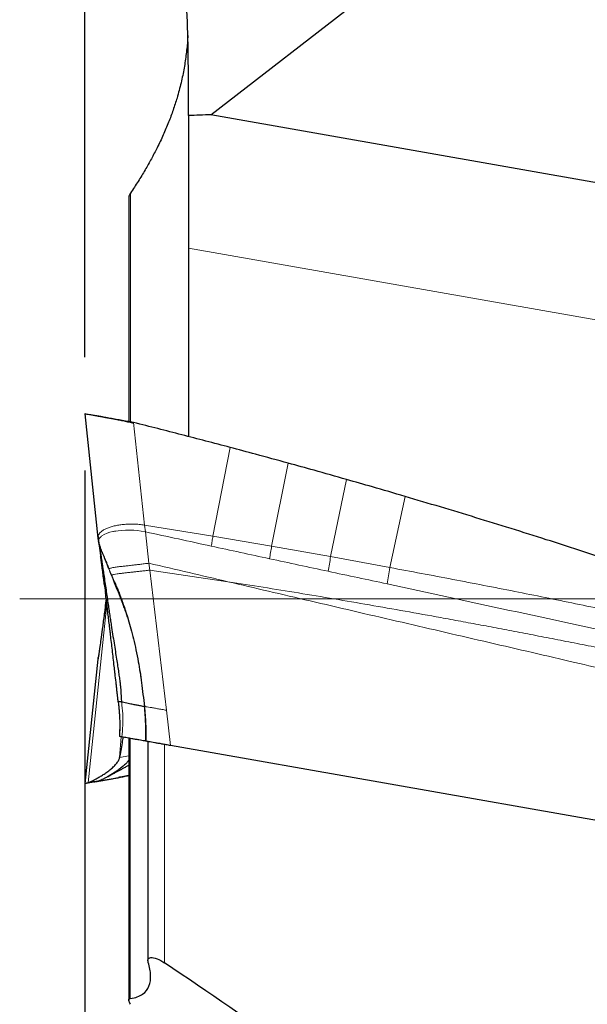
# Model space of a CAD drawing. Units: millimetres. Extents: x 5 to 292, y 5 to 205.
# Drawn here: x 38 to 48, y 141 to 158 of the extents above; entities that cross this region are included whole.
import ezdxf

# ---------------------------------------------------------------- set-up
doc = ezdxf.new("R2010")
doc.units = ezdxf.units.MM
doc.linetypes.add('CENTERX2', pattern=[20.32, 12.7, -2.54, 2.54, -2.54])
doc.layers.add('DÜNNE_LINIE', color=7, linetype='Continuous')
doc.styles.add('SLDTEXTSTYLE1', font='TXT', dxfattribs={"width": 0.75})
doc.dimstyles.new('SLDDIMSTYLE0', dxfattribs={"dimtxt": 3, "dimasz": 3, "dimexe": 0, "dimexo": 0.0625, "dimgap": 0.75, "dimtad": 1, "dimdec": 0, "dimrnd": 1e-09, "dimzin": 12, "dimdsep": 46, "dimtxsty": 'SLDTEXTSTYLE1', "dimsah": 1, "dimcen": 0.09, "dimadec": 0, "dimazin": 0, "dimtfac": 1, "dimtofl": 0, "dimtmove": 0, "dimatfit": 3, "dimfxl": 1, "dimtolj": 1, "dimtzin": 12, "dimarcsym": 0})
doc.dimstyles.new('SLDDIMSTYLE1', dxfattribs={"dimtxt": 3, "dimasz": 3, "dimexe": 0, "dimexo": 0.0625, "dimgap": 0.75, "dimtad": 1, "dimdec": 1, "dimrnd": 1e-09, "dimzin": 12, "dimdsep": 46, "dimtxsty": 'SLDTEXTSTYLE1', "dimsah": 1, "dimcen": 0.09, "dimadec": 0, "dimazin": 0, "dimtfac": 1, "dimtofl": 0, "dimtmove": 0, "dimatfit": 3, "dimfxl": 1, "dimtolj": 1, "dimtzin": 12, "dimarcsym": 0})

# ---------------------------------------------------------------- blocks, each defined once
blk = doc.blocks.new('*D4')
at = {"layer": 'DÜNNE_LINIE', "color": 7}
for p, q in [((38.968, 150.337), (38.968, 118.389)), ((86.968, 131.078), (86.968, 118.389)), ((38.968, 119.389), (86.968, 119.389))]:
    blk.add_line(p, q, dxfattribs=at)
for points in [[(38.968, 119.389), (41.968, 118.639), (41.968, 120.139)], [(86.968, 119.389), (83.968, 120.139), (83.968, 118.639)]]:
    blk.add_solid(points, dxfattribs=at)
at = {"layer": 'DÜNNE_LINIE', "color": 7, "insert": (60.751, 123.257), "char_height": 3, "attachment_point": 1, "style": 'SLDTEXTSTYLE1'}
blk.add_mtext('48', dxfattribs=at)
blk = doc.blocks.new('*D5')
at = {"layer": 'DÜNNE_LINIE', "color": 7}
for p, q in [((38.968, 152.337), (38.968, 173.739)), ((147.141, 161.978), (147.141, 173.739)), ((38.968, 172.739), (147.141, 172.739))]:
    blk.add_line(p, q, dxfattribs=at)
for points in [[(38.968, 172.739), (41.968, 171.989), (41.968, 173.489)], [(147.141, 172.739), (144.141, 173.489), (144.141, 171.989)]]:
    blk.add_solid(points, dxfattribs=at)
at = {"layer": 'DÜNNE_LINIE', "color": 7, "insert": (88.067, 176.607), "char_height": 3, "attachment_point": 1, "style": 'SLDTEXTSTYLE1'}
blk.add_mtext('108,2', dxfattribs=at)

msp = doc.modelspace()

# ---------------------------------------------------------------- linework, layer by layer
at = {"color": 7, "linetype": 'Continuous', "lineweight": 30}
for p, q in [((41.1906, 156.6148), (48.5332, 162.3117)), ((40.7931, 157.0423), (40.793, 157.0424)), ((40.7931, 156.6011), (40.7931, 157.0423)), ((40.7931, 156.6011), (40.7931, 154.2639)), ((63.2628, 152.7228), (41.1906, 156.6148)), ((39.7411, 155.1625), (39.7411, 151.1968)), ((40.7931, 154.2639), (40.7931, 150.9392)), ((38.9676, 151.3374), (39.198, 149.1448)), ((39.8278, 151.1756), (39.8265, 151.186)), ((39.1986, 149.1397), (39.2085, 149.0867)), ((39.2012, 149.1253), (39.1986, 149.1397)), ((39.1988, 149.1743), (39.2036, 149.1129)), ((39.198, 147.0104), (38.9676, 144.8177)), ((39.1986, 147.0154), (39.2036, 147.0422)), ((39.554, 146.2586), (39.5548, 146.2586)), ((39.7411, 145.6156), (39.7411, 140.9929)), ((40.0781, 145.5563), (40.0781, 141.6899)), ((54.35, 143.0402), (40.4789, 145.4861)), ((39.1502, 144.85), (38.9678, 144.8178)), ((38.9678, 144.8178), (39.0226, 144.8274)), ((38.9687, 144.8179), (38.9678, 144.8178)), ((39.0226, 144.8274), (39.2192, 144.8621)), ((39.2192, 144.8621), (39.1645, 144.8525)), ((39.1645, 144.8525), (39.1652, 144.8526))]:
    msp.add_line(p, q, dxfattribs=at)
at = {"color": 7, "linetype": 'Continuous', "lineweight": 0}
for p, q in [((39.7717, 155.2356), (39.7717, 151.1894)), ((62.169, 150.4947), (40.7931, 154.2639)), ((39.1986, 149.1397), (38.9678, 151.3374)), ((40.0205, 149.3758), (39.8265, 151.186)), ((41.5261, 150.747), (41.2237, 149.18)), ((42.2593, 149.0046), (42.5539, 150.4687)), ((43.3003, 148.8196), (43.5827, 150.1804)), ((44.347, 148.6263), (44.6123, 149.8819)), ((40.0205, 149.3758), (41.2237, 149.18)), ((40.0336, 149.2575), (40.0205, 149.3758)), ((40.0966, 148.704), (40.0336, 149.2575)), ((42.2593, 149.0046), (41.2237, 149.18)), ((43.3003, 148.8196), (42.2593, 149.0046)), ((44.347, 148.6263), (43.3003, 148.8196)), ((39.3919, 148.6036), (39.4402, 148.4877)), ((40.0966, 148.704), (40.1109, 148.5816)), ((40.1109, 148.5816), (40.4049, 146.1084)), ((41.4894, 148.3771), (40.1109, 148.5816)), ((39.4402, 148.4877), (39.4317, 148.491)), ((39.4402, 148.4877), (39.4861, 148.3753)), ((39.0226, 144.8274), (39.3538, 147.9817)), ((39.1986, 147.0154), (38.9678, 144.8178)), ((40.4789, 145.4861), (40.4049, 146.1084)), ((39.5785, 145.2734), (39.6068, 145.6399)), ((39.7679, 141.024), (39.7679, 145.6115)), ((40.3715, 141.6508), (40.3715, 145.505)), ((39.7411, 145.3021), (39.5785, 145.2734)), ((39.1645, 144.8525), (39.1502, 144.85))]:
    msp.add_line(p, q, dxfattribs=at)
at = {"color": 7, "linetype": 'Continuous', "lineweight": 0, "flags": 128}
msp.add_lwpolyline([(40.0336, 149.2575), (39.962, 149.2702), (39.894, 149.2788), (39.8303, 149.2842), (39.7715, 149.2868), (39.6847, 149.2866), (39.6131, 149.2827), (39.5563, 149.277), (39.5136, 149.271), (39.4866, 149.2664), (39.4688, 149.2629), (39.4604, 149.2612), (39.4587, 149.2608), (39.4584, 149.2608), (39.4583, 149.2608), (39.4583, 149.2607), (39.4583, 149.2607), (39.4081, 149.2485), (39.3576, 149.2322), (39.3094, 149.2113), (39.2664, 149.1851), (39.2569, 149.1777), (39.2485, 149.1706), (39.241, 149.1637), (39.2344, 149.157), (39.2286, 149.1505), (39.2237, 149.1443), (39.2195, 149.1383), (39.2105, 149.1197), (39.2076, 149.1043), (39.2077, 149.0932), (39.2085, 149.0867)], dxfattribs=at)
at = {"color": 7, "linetype": 'Continuous', "lineweight": 30}
for centre, major_axis, ratio, start_param, end_param in [((40.7833, 154.2656), (4.1671, 0.3781), 0.5564363, 1.4225776, 1.5180018), ((17.7908, 147.3756), (34.309, -17.427), 0.1649353, 0.7578446, 0.9390595)]:
    msp.add_ellipse(centre, major_axis=major_axis, ratio=ratio, start_param=start_param, end_param=end_param, dxfattribs=at)
for points, knots in [([(40.793, 157.0424), (40.7939, 157.5847), (40.7848, 158.1248), (40.728, 159.1965), (40.68, 159.7297), (40.4532, 161.2989), (40.1957, 162.2935), (39.7717, 163.2073)], [0, 0, 0, 0, 0.25, 0.25, 0.5, 0.5, 1, 1, 1, 1]), ([(40.7817, 158.0166), (40.7805, 157.991), (40.7756, 157.8852), (40.7556, 157.694), (40.7188, 157.4417), (40.6654, 157.1817), (40.5999, 156.9345), (40.5249, 156.7015), (40.4443, 156.4844), (40.3505, 156.262), (40.2489, 156.0471), (40.1414, 155.8405), (40.0298, 155.6429), (39.908, 155.4416), (39.8171, 155.3043), (39.7717, 155.2356)], [0, 0, 0, 0, 0.03215375, 0.132297, 0.23253223, 0.33278585, 0.43300726, 0.51024477, 0.58752209, 0.66478999, 0.74201466, 0.80637002, 0.87072443, 0.93536275, 1, 1, 1, 1]), ([(39.7717, 155.2356), (39.7643, 155.2234), (39.7495, 155.1989), (39.7399, 155.1739), (39.7419, 155.1639), (39.7422, 155.1622)], [0, 0, 0, 0, 0.4553433, 0.9098796, 1, 1, 1, 1]), ([(39.8265, 151.186), (39.7872, 151.1929), (39.7094, 151.2066), (39.5961, 151.2266), (39.488, 151.2457), (39.3858, 151.2637), (39.291, 151.2804), (39.2055, 151.2955), (39.1318, 151.3085), (39.0706, 151.3193), (39.0227, 151.3277), (38.9892, 151.3336), (38.9701, 151.337), (38.9691, 151.3371), (38.9687, 151.3372)], [0, 0, 0, 0, 0.0877771, 0.1736684, 0.2590517, 0.3449234, 0.4310775, 0.5170662, 0.6025737, 0.6872584, 0.7706212, 0.8524268, 0.9337427, 1, 1, 1, 1]), ([(39.275, 151.286), (39.2684, 151.2871), (39.2586, 151.2887), (39.2442, 151.291), (39.2326, 151.2929), (39.2204, 151.2949), (39.2079, 151.2969), (39.1951, 151.299), (39.1806, 151.3013), (39.1656, 151.3038), (39.1522, 151.3058), (39.1412, 151.3074), (39.1406, 151.3073), (39.1403, 151.3073)], [0, 0, 0, 0, 0.0668274, 0.0990886, 0.1320235, 0.1691255, 0.2151608, 0.2748342, 0.3511936, 0.4771887, 0.6259151, 0.7910933, 1, 1, 1, 1]), ([(39.2757, 151.2859), (39.2785, 151.2855), (39.2985, 151.2823), (39.3461, 151.2744), (39.4157, 151.2623), (39.4919, 151.2483), (39.5715, 151.2328), (39.6549, 151.2156), (39.7406, 151.1967), (39.799, 151.1826), (39.8278, 151.1756)], [0, 0, 0, 0, 0.0251802, 0.1765292, 0.3282665, 0.4699103, 0.6086394, 0.7433522, 0.8736119, 1, 1, 1, 1]), ([(41.5261, 150.747), (41.2435, 150.8217), (40.6778, 150.9711), (40.1105, 151.1143), (39.8265, 151.186)], [0, 0, 0, 0, 0.4994222, 1, 1, 1, 1]), ([(42.5539, 150.4687), (42.3617, 150.5214), (42.0193, 150.6153), (41.6764, 150.7069), (41.5261, 150.747)], [0, 0, 0, 0, 0.5616528, 1, 1, 1, 1]), ([(43.5827, 150.1804), (43.391, 150.2348), (43.0483, 150.332), (42.7051, 150.4269), (42.5539, 150.4687)], [0, 0, 0, 0, 0.5595646, 1, 1, 1, 1]), ([(44.6123, 149.8819), (44.4204, 149.9382), (44.0775, 150.0388), (43.734, 150.1371), (43.5827, 150.1804)], [0, 0, 0, 0, 0.5595249, 1, 1, 1, 1]), ([(48.8191, 148.5586), (48.6287, 148.622), (48.0578, 148.8121), (47.072, 149.1306), (45.8605, 149.5099), (45.0284, 149.7579), (44.6123, 149.8819)], [0, 0, 0, 0, 0.1364381, 0.4093173, 0.704639, 1, 1, 1, 1]), ([(39.1988, 149.1735), (39.1987, 149.1732), (39.1955, 149.1628), (39.1971, 149.1511), (39.1986, 149.1397)], [0, 0, 0, 0, 0.0293185, 1, 1, 1, 1]), ([(39.2009, 149.1253), (39.2024, 149.116), (39.2053, 149.0982), (39.2088, 149.0761), (39.2113, 149.0604), (39.2125, 149.0522), (39.2138, 149.0437), (39.2153, 149.0341), (39.2169, 149.023), (39.2189, 149.0101), (39.2213, 148.9934), (39.2244, 148.9721), (39.2279, 148.9477), (39.2312, 148.9247), (39.234, 148.9056), (39.2369, 148.8845), (39.2405, 148.8586), (39.2433, 148.8385), (39.2448, 148.8281)], [0, 0, 0, 0, 0.0833109, 0.1586897, 0.2078836, 0.2395663, 0.27361, 0.3109181, 0.3515138, 0.3966027, 0.4492834, 0.5265157, 0.6157345, 0.6969481, 0.7578429, 0.8061407, 0.9001088, 1, 1, 1, 1]), ([(39.2713, 148.898), (39.2651, 148.9143), (39.2529, 148.9467), (39.236, 148.9951), (39.2202, 149.0415), (39.2123, 149.0721), (39.2085, 149.0867)], [0, 0, 0, 0, 0.26235977, 0.5210026, 0.77156869, 1, 1, 1, 1]), ([(39.2085, 149.0867), (39.211, 149.0739), (39.2157, 149.0495), (39.2211, 149.0185), (39.2251, 148.9927), (39.2291, 148.9669), (39.2337, 148.9378), (39.2392, 148.9023), (39.2452, 148.8634), (39.2508, 148.8274), (39.2557, 148.7947), (39.2604, 148.7638), (39.2652, 148.7321), (39.2701, 148.6996), (39.2752, 148.6662), (39.2817, 148.6222), (39.29, 148.567), (39.303, 148.4792), (39.3193, 148.3687), (39.3389, 148.2356), (39.358, 148.1051), (39.3736, 147.9998), (39.3853, 147.9203), (39.3934, 147.8659), (39.4013, 147.8126), (39.409, 147.7606), (39.4166, 147.7098), (39.4241, 147.6603), (39.4371, 147.5742), (39.4557, 147.4527), (39.48, 147.2973), (39.5031, 147.1512), (39.5244, 147.0158), (39.5437, 146.8926), (39.5604, 146.7824), (39.5749, 146.6831), (39.5867, 146.5955), (39.5951, 146.5198), (39.6006, 146.455), (39.6034, 146.3984), (39.6053, 146.3468), (39.609, 146.2976), (39.6132, 146.2658), (39.6154, 146.2495)], [0, 0, 0, 0, 0.01670856, 0.03172741, 0.04776435, 0.05900817, 0.07314949, 0.0928678, 0.11264999, 0.13031472, 0.14434651, 0.15851218, 0.17281153, 0.18724431, 0.20181019, 0.21650878, 0.24390095, 0.27132913, 0.32414559, 0.37422088, 0.42152268, 0.46602047, 0.48508048, 0.50356732, 0.52147897, 0.53881363, 0.55556967, 0.57174577, 0.58734095, 0.63938304, 0.68806378, 0.73314995, 0.77440812, 0.81162876, 0.84466365, 0.8734532, 0.90029622, 0.92264008, 0.94075617, 0.95789926, 0.97289518, 0.98614234, 1, 1, 1, 1]), ([(39.3117, 148.318), (39.3074, 148.3517), (39.298, 148.4252), (39.2842, 148.5313), (39.2736, 148.6114), (39.2669, 148.662), (39.2637, 148.6853), (39.2606, 148.7083), (39.2576, 148.731), (39.2545, 148.7536), (39.2515, 148.7758), (39.248, 148.8012), (39.2456, 148.8181), (39.2443, 148.828)], [0, 0, 0, 0, 0.1785976, 0.3897731, 0.6005964, 0.647914, 0.6952352, 0.742564, 0.7899042, 0.8372598, 0.8846347, 0.9320327, 1, 1, 1, 1]), ([(39.2713, 148.898), (39.277, 148.8833), (39.2895, 148.8513), (39.3092, 148.8031), (39.3283, 148.7572), (39.3473, 148.7116), (39.3679, 148.6618), (39.3833, 148.6245), (39.3919, 148.6036)], [0, 0, 0, 0, 0.1489789, 0.32249358, 0.49294947, 0.61965313, 0.7878005, 1, 1, 1, 1]), ([(39.3121, 148.318), (39.3129, 148.3119), (39.3152, 148.295), (39.3203, 148.2604), (39.3251, 148.2224), (39.328, 148.1947), (39.3296, 148.1807), (39.3298, 148.1784)], [0, 0, 0, 0, 0.11363745, 0.31125054, 0.57607386, 0.93024067, 1, 1, 1, 1]), ([(39.4861, 148.3753), (39.5048, 148.3303), (39.5385, 148.2492), (39.5696, 148.167), (39.5835, 148.1304)], [0, 0, 0, 0, 0.5538788, 1, 1, 1, 1]), ([(39.4866, 148.3755), (39.488, 148.3723), (39.4985, 148.3478), (39.5216, 148.2948), (39.5535, 148.218), (39.5862, 148.1354), (39.6193, 148.0461), (39.6547, 147.9462), (39.6933, 147.8323), (39.7358, 147.6972), (39.7808, 147.5411), (39.8265, 147.3634), (39.8701, 147.1693), (39.9073, 146.9749), (39.9391, 146.7814), (39.9665, 146.5893), (39.992, 146.3862), (40.0078, 146.2471), (40.0158, 146.1767)], [0, 0, 0, 0, 0.0053626, 0.0415503, 0.0784045, 0.1166738, 0.1568328, 0.2019781, 0.2545431, 0.313613, 0.3868064, 0.4670005, 0.5540592, 0.6482967, 0.7279447, 0.8133284, 0.9055444, 1, 1, 1, 1]), ([(39.342, 148.0776), (39.3352, 148.0236), (39.3206, 147.9057), (39.3014, 147.756), (39.2842, 147.6237), (39.2736, 147.5437), (39.2669, 147.4931), (39.2637, 147.4699), (39.2606, 147.4469), (39.2576, 147.4241), (39.2545, 147.4016), (39.2515, 147.3793), (39.2437, 147.3225), (39.2363, 147.2697), (39.2295, 147.221), (39.2274, 147.2062), (39.2253, 147.1917), (39.2232, 147.1773), (39.2212, 147.1631), (39.2192, 147.1492), (39.217, 147.1341), (39.2154, 147.1237), (39.2146, 147.1178)], [0, 0, 0, 0, 0.1422494, 0.3106067, 0.4212344, 0.5316775, 0.5564656, 0.5812556, 0.6060495, 0.6308495, 0.6556575, 0.6804756, 0.7053058, 0.8481204, 0.8665768, 0.8849789, 0.9033278, 0.9216245, 0.9398699, 0.9580652, 0.9761422, 1, 1, 1, 1]), ([(39.5536, 146.2585), (39.5508, 146.2848), (39.5456, 146.3332), (39.5381, 146.4021), (39.5309, 146.4678), (39.5234, 146.5345), (39.5126, 146.6314), (39.5035, 146.7116), (39.4962, 146.7755), (39.4938, 146.7966), (39.4914, 146.8179), (39.4889, 146.8394), (39.4864, 146.8612), (39.4738, 146.972), (39.4512, 147.1679), (39.4273, 147.3714), (39.4121, 147.5), (39.4051, 147.5588), (39.3981, 147.6171), (39.3912, 147.6747), (39.3844, 147.7317), (39.3775, 147.7881), (39.3646, 147.8945), (39.3483, 148.0271), (39.3348, 148.1347), (39.3294, 148.1783)], [0, 0, 0, 0, 0.0366579, 0.0676202, 0.0968602, 0.1299904, 0.1634637, 0.2372745, 0.2475281, 0.2579187, 0.2684464, 0.2791115, 0.2899142, 0.3008549, 0.4442457, 0.5855028, 0.6169858, 0.648398, 0.6797463, 0.7110378, 0.7422793, 0.773478, 0.8046409, 0.9209133, 1, 1, 1, 1]), ([(39.334, 148.0087), (39.3339, 148.0077), (39.3338, 148.0043), (39.3341, 147.9934), (39.3332, 147.9746), (39.3293, 147.9432), (39.3225, 147.8988), (39.3134, 147.8418), (39.307, 147.7967), (39.304, 147.774), (39.3034, 147.7696)], [0, 0, 0, 0, 0.05620867, 0.18953087, 0.29772516, 0.40622497, 0.56091268, 0.75387659, 0.95178459, 1, 1, 1, 1]), ([(39.2146, 147.1178), (39.2123, 147.1022), (39.2082, 147.0741), (39.2026, 147.0374), (39.2, 147.0228), (39.1986, 147.0154)], [0, 0, 0, 0, 0.3820318, 0.6883878, 1, 1, 1, 1]), ([(39.2103, 147.0887), (39.2082, 147.0748), (39.2054, 147.057), (39.2023, 147.0383), (39.2017, 147.0342)], [0, 0, 0, 0, 0.776257, 1, 1, 1, 1]), ([(39.9589, 146.6875), (39.9571, 146.7024), (39.952, 146.7443), (39.9456, 146.786), (39.9414, 146.8129)], [0, 0, 0, 0, 0.3552265, 1, 1, 1, 1]), ([(39.553, 146.2625), (39.5564, 146.2359), (39.5627, 146.1867), (39.5693, 146.119), (39.5737, 146.0635), (39.5765, 146.0192), (39.5787, 145.9747), (39.5807, 145.9195), (39.5817, 145.8441), (39.5807, 145.7505), (39.577, 145.6822), (39.5749, 145.6455)], [0, 0, 0, 0, 0.1301034, 0.2400811, 0.3300786, 0.4001731, 0.4553828, 0.546175, 0.6680907, 0.8212731, 1, 1, 1, 1]), ([(39.5548, 146.2586), (39.5571, 146.2593), (39.5607, 146.2605), (39.5701, 146.2641), (39.58, 146.2659), (39.5939, 146.2635), (39.6084, 146.2541), (39.6154, 146.2495)], [0, 0, 0, 0, 0.3001653, 0.4695548, 0.5649956, 0.7894935, 1, 1, 1, 1]), ([(40.0121, 146.1739), (40.005, 146.1748), (39.9909, 146.1767), (39.949, 146.1841), (39.8924, 146.1949), (39.8196, 146.2092), (39.7327, 146.2268), (39.6627, 146.2412), (39.6276, 146.2484)], [0, 0, 0, 0, 0.1666867, 0.3332503, 0.4997726, 0.666336, 0.8330446, 1, 1, 1, 1]), ([(40.0157, 146.1806), (40.0247, 146.0772), (40.0426, 145.8702), (40.0424, 145.6628), (40.0423, 145.5591)], [0, 0, 0, 0, 0.4997186, 1, 1, 1, 1]), ([(39.6212, 145.6373), (39.6134, 145.6387), (39.5977, 145.6415), (39.5803, 145.6445), (39.577, 145.6451), (39.5752, 145.6454)], [0, 0, 0, 0, 0.2911719, 0.5908116, 1, 1, 1, 1]), ([(39.6368, 145.6346), (39.632, 145.6014), (39.6195, 145.5162), (39.5999, 145.3944), (39.5856, 145.3137), (39.5785, 145.2734)], [0, 0, 0, 0, 0.2420268, 0.6207499, 1, 1, 1, 1]), ([(40.0234, 145.5664), (40.0191, 145.5672), (40.0086, 145.569), (39.9734, 145.5752), (39.9231, 145.5841), (39.8623, 145.5948), (39.7936, 145.6069), (39.7143, 145.6209), (39.6522, 145.6319), (39.6212, 145.6373)], [0, 0, 0, 0, 0.1144793, 0.2783364, 0.4421955, 0.5803302, 0.7184643, 0.8592323, 1, 1, 1, 1]), ([(40.4789, 145.4861), (40.4529, 145.4907), (40.401, 145.4998), (40.3267, 145.5129), (40.2582, 145.525), (40.1961, 145.536), (40.142, 145.5455), (40.0979, 145.5533), (40.065, 145.5591), (40.0455, 145.5625), (40.0355, 145.5643), (40.0348, 145.5644), (40.0344, 145.5645)], [0, 0, 0, 0, 0.1102934, 0.2206347, 0.3255743, 0.4304944, 0.5381179, 0.6457733, 0.749678, 0.8535855, 0.9267976, 1, 1, 1, 1]), ([(39.0226, 144.8274), (39.0253, 144.8284), (39.0306, 144.8305), (39.0604, 144.8443), (39.1018, 144.8649), (39.1535, 144.8921), (39.2121, 144.9249), (39.2748, 144.9626), (39.3407, 145.0058), (39.4068, 145.054), (39.4693, 145.1068), (39.5217, 145.1616), (39.5621, 145.2178), (39.573, 145.2549), (39.5785, 145.2734)], [0, 0, 0, 0, 0.0768814, 0.1529434, 0.230037, 0.3090264, 0.3900085, 0.4725617, 0.5559623, 0.6476713, 0.7383196, 0.827165, 0.9140971, 1, 1, 1, 1]), ([(39.7411, 145.2315), (39.736, 145.2232), (39.7204, 145.1976), (39.6809, 145.1559), (39.6272, 145.1071), (39.5668, 145.0606), (39.5035, 145.0171), (39.4416, 144.9785), (39.3838, 144.945), (39.3322, 144.9169), (39.2872, 144.8937), (39.2516, 144.8763), (39.2262, 144.8647), (39.2216, 144.863), (39.2192, 144.8621)], [0, 0, 0, 0, 0.0436846, 0.1348252, 0.2277345, 0.3219237, 0.4165792, 0.5107565, 0.5958965, 0.6793518, 0.7609006, 0.8407916, 0.9199253, 1, 1, 1, 1]), ([(39.3625, 144.9335), (39.383, 144.9447), (39.419, 144.9645), (39.4653, 144.9898), (39.4986, 145.008), (39.5236, 145.0216), (39.5543, 145.0384), (39.59, 145.0577), (39.6405, 145.085), (39.6916, 145.1125), (39.7256, 145.1308), (39.7411, 145.1391)], [0, 0, 0, 0, 0.1597943, 0.2804654, 0.3582689, 0.4154156, 0.4789523, 0.620678, 0.7521418, 0.8868682, 1, 1, 1, 1]), ([(39.1712, 144.8533), (39.1712, 144.8533), (39.1735, 144.8536), (39.1941, 144.8566), (39.231, 144.8622), (39.283, 144.8703), (39.3454, 144.8807), (39.4159, 144.8929), (39.4919, 144.9069), (39.5716, 144.9224), (39.6545, 144.9394), (39.7126, 144.9525), (39.7411, 144.9589)], [0, 0, 0, 0, 0.00025298, 0.10945392, 0.222621, 0.33892187, 0.45705367, 0.57548852, 0.68604508, 0.79432675, 0.89947349, 1, 1, 1, 1]), ([(39.7411, 144.9541), (39.7304, 144.9522), (39.6813, 144.9436), (39.6192, 144.9326), (39.5703, 144.924), (39.5572, 144.9217)], [0, 0, 0, 0, 0.1695536, 0.7781532, 1, 1, 1, 1]), ([(39.1323, 144.8464), (39.1319, 144.8462), (39.1304, 144.8458), (39.14, 144.8472), (39.154, 144.8495), (39.1659, 144.8514), (39.1789, 144.8535), (39.1928, 144.8558), (39.2071, 144.8582), (39.2214, 144.8605), (39.2353, 144.8627), (39.2535, 144.8657), (39.2663, 144.8677), (39.275, 144.8691)], [0, 0, 0, 0, 0.1221949, 0.3812134, 0.4930254, 0.589083, 0.6674172, 0.7296228, 0.7803675, 0.8247727, 0.8672156, 0.9102708, 1, 1, 1, 1]), ([(39.7679, 141.024), (39.8613, 141.0341), (39.9308, 141.0608), (40.0378, 141.1363), (40.0745, 141.1858), (40.1196, 141.2983), (40.1285, 141.3618), (40.1232, 141.5011), (40.1088, 141.5767), (40.0844, 141.6557)], [0, 0, 0, 0, 0.25, 0.25, 0.5, 0.5, 0.75, 0.75, 1, 1, 1, 1]), ([(40.0844, 141.6557), (40.0774, 141.6784), (40.0756, 141.6989), (40.0884, 141.7315), (40.1031, 141.7434), (40.1564, 141.7486), (40.1964, 141.7404), (40.284, 141.7047), (40.3299, 141.6787), (40.3715, 141.6508)], [0, 0, 0, 0, 0.25, 0.25, 0.5, 0.5, 0.75, 0.75, 1, 1, 1, 1]), ([(39.7717, 140.9196), (39.7552, 140.944), (39.7445, 140.9663), (39.7389, 141.0048), (39.7437, 141.0214), (39.7679, 141.024)], [0, 0, 0, 0, 0.5, 0.5, 1, 1, 1, 1])]:
    msp.add_open_spline(points, degree=3, knots=knots, dxfattribs=at)
at = {"color": 7, "linetype": 'Continuous', "lineweight": 0}
for points, knots in [([(39.2527, 149.2597), (39.2434, 149.2509), (39.2251, 149.2335), (39.2065, 149.2047), (39.2013, 149.1837), (39.1988, 149.1735)], [0, 0, 0, 0, 0.34538817, 0.68172856, 1, 1, 1, 1]), ([(39.645, 149.3865), (39.6171, 149.3833), (39.561, 149.3768), (39.4841, 149.3615), (39.413, 149.3423), (39.3499, 149.3188), (39.2949, 149.2919), (39.2666, 149.2704), (39.2527, 149.2597)], [0, 0, 0, 0, 0.1668522, 0.3358076, 0.5052124, 0.6733838, 0.8387492, 1, 1, 1, 1]), ([(40.0205, 149.3758), (39.989, 149.3802), (39.9247, 149.389), (39.8293, 149.3939), (39.7347, 149.3937), (39.6752, 149.3889), (39.645, 149.3865)], [0, 0, 0, 0, 0.2370837, 0.482543, 0.7371608, 1, 1, 1, 1]), ([(41.1963, 149.0047), (41.0026, 149.047), (40.6151, 149.1318), (40.2274, 149.2156), (40.0336, 149.2575)], [0, 0, 0, 0, 0.4999843, 1, 1, 1, 1]), ([(42.2238, 148.7819), (42.0526, 148.8193), (41.7102, 148.8939), (41.3676, 148.9677), (41.1963, 149.0047)], [0, 0, 0, 0, 0.4999931, 1, 1, 1, 1]), ([(42.2238, 148.7819), (42.2295, 148.8185), (42.241, 148.8916), (42.2532, 148.9669), (42.2593, 149.0046)], [0, 0, 0, 0, 0.5000001, 1, 1, 1, 1]), ([(39.4318, 148.491), (39.4238, 148.5103), (39.4094, 148.5456), (39.3897, 148.5938), (39.3739, 148.6325), (39.3585, 148.6706), (39.3462, 148.7013), (39.3345, 148.7309), (39.3252, 148.7539), (39.3146, 148.7801), (39.3036, 148.8081), (39.2924, 148.8392), (39.2818, 148.8692), (39.2743, 148.8899), (39.2713, 148.898)], [0, 0, 0, 0, 0.14206441, 0.25999965, 0.35473499, 0.42724148, 0.54040078, 0.58028858, 0.64458787, 0.70933584, 0.77259313, 0.84868309, 0.94072566, 1, 1, 1, 1]), ([(43.2578, 148.5603), (43.0855, 148.5975), (42.7409, 148.6718), (42.3962, 148.7452), (42.2238, 148.7819)], [0, 0, 0, 0, 0.4999958, 1, 1, 1, 1]), ([(43.2578, 148.5603), (43.2646, 148.6027), (43.2782, 148.6874), (43.2929, 148.7755), (43.3003, 148.8196)], [0, 0, 0, 0, 0.5, 1, 1, 1, 1]), ([(39.3919, 148.6036), (39.394, 148.6054), (39.398, 148.6089), (39.4163, 148.6154), (39.4478, 148.6233), (39.5002, 148.6329), (39.568, 148.6419), (39.6396, 148.6499), (39.7111, 148.6576), (39.7854, 148.6656), (39.8601, 148.674), (39.9336, 148.6828), (40.013, 148.6927), (40.0682, 148.7002), (40.0966, 148.704)], [0, 0, 0, 0, 0.078422, 0.1532966, 0.226657, 0.3379929, 0.4556112, 0.537925, 0.6228444, 0.7104732, 0.7783965, 0.8487655, 0.9223231, 1, 1, 1, 1]), ([(40.1109, 148.5816), (40.0836, 148.5782), (40.0304, 148.5715), (39.9536, 148.5625), (39.8824, 148.5545), (39.8098, 148.5466), (39.7377, 148.5389), (39.6688, 148.5315), (39.6005, 148.5237), (39.5367, 148.5151), (39.4883, 148.5058), (39.4602, 148.4983), (39.4447, 148.4925), (39.4417, 148.4894), (39.4402, 148.4877)], [0, 0, 0, 0, 0.0777263, 0.1516119, 0.2227777, 0.2915954, 0.3803835, 0.4663165, 0.5493715, 0.6671588, 0.7772153, 0.8492159, 0.9226714, 1, 1, 1, 1]), ([(40.0966, 148.704), (40.3332, 148.6484), (40.7974, 148.5393), (41.2617, 148.4304), (41.4894, 148.3771)], [0, 0, 0, 0, 0.5094779, 1, 1, 1, 1]), ([(44.2991, 148.338), (44.1256, 148.3753), (43.7786, 148.4498), (43.4314, 148.5235), (43.2578, 148.5603)], [0, 0, 0, 0, 0.4999974, 1, 1, 1, 1]), ([(44.2991, 148.338), (44.3067, 148.3848), (44.3219, 148.4784), (44.3387, 148.577), (44.347, 148.6263)], [0, 0, 0, 0, 0.4999998, 1, 1, 1, 1]), ([(48.6796, 147.7677), (48.3268, 147.8419), (47.6162, 147.9914), (46.541, 148.2077), (45.4498, 148.4207), (44.7163, 148.5575), (44.347, 148.6263)], [0, 0, 0, 0, 0.2448483, 0.4931391, 0.7448597, 1, 1, 1, 1]), ([(39.7518, 147.639), (39.7498, 147.6452), (39.7383, 147.6825), (39.7167, 147.7471), (39.687, 147.8337), (39.6584, 147.914), (39.6318, 147.9867), (39.604, 148.0604), (39.5717, 148.1442), (39.531, 148.247), (39.4836, 148.3644), (39.4496, 148.4474), (39.4318, 148.491)], [0, 0, 0, 0, 0.0217106, 0.1288286, 0.2259757, 0.3249633, 0.4108588, 0.482434, 0.5848044, 0.7062138, 0.8454146, 1, 1, 1, 1]), ([(55.4789, 145.1052), (55.3521, 145.1355), (55.0925, 145.1975), (54.694, 145.2922), (54.2774, 145.391), (53.8426, 145.4939), (53.3926, 145.6002), (52.9275, 145.7097), (52.4476, 145.8226), (51.9502, 145.9393), (51.4353, 146.06), (50.903, 146.1846), (50.3531, 146.3131), (49.7858, 146.4454), (49.3435, 146.5485), (49.0314, 146.6212), (48.8551, 146.6622), (48.6772, 146.7036), (48.5008, 146.7447), (48.3369, 146.7828), (48.0124, 146.8582), (47.4912, 146.9794), (46.7625, 147.1487), (46.0002, 147.3258), (45.2333, 147.5038), (44.463, 147.6825), (43.696, 147.861), (42.9432, 148.0366), (42.2098, 148.208), (41.7274, 148.3212), (41.4894, 148.3771)], [0, 0, 0, 0, 0.027219, 0.0557305, 0.0855344, 0.1166307, 0.1490195, 0.182088, 0.2164032, 0.2519651, 0.2887737, 0.3268291, 0.3661313, 0.4066801, 0.4484757, 0.4609723, 0.4735761, 0.4862872, 0.4991056, 0.5113972, 0.5214196, 0.5686682, 0.6231442, 0.6776202, 0.7320963, 0.7875415, 0.8427275, 0.8965325, 0.9489567, 1, 1, 1, 1]), ([(41.4894, 148.3771), (41.904, 148.3117), (42.7363, 148.1805), (43.9869, 147.9682), (44.9404, 147.7988), (45.5953, 147.6786), (45.9521, 147.6122), (46.315, 147.5439), (46.6859, 147.4732), (47.065, 147.4001), (47.452, 147.3244), (47.8471, 147.2463), (48.5321, 147.1093), (49.4882, 146.9136), (50.7175, 146.6542), (51.9416, 146.3888), (53.1817, 146.1128), (54.4377, 145.8253), (55.2791, 145.6251), (55.7027, 145.5242)], [0, 0, 0, 0, 0.0868288, 0.1743096, 0.2624481, 0.2871742, 0.3120638, 0.3375302, 0.3635735, 0.3901936, 0.4173907, 0.4451649, 0.4735163, 0.5619157, 0.6470553, 0.733431, 0.8210455, 0.9099006, 1, 1, 1, 1]), ([(48.6098, 147.4048), (47.8915, 147.5605), (46.4546, 147.8719), (45.0177, 148.1826), (44.2991, 148.338)], [0, 0, 0, 0, 0.4999214, 1, 1, 1, 1]), ([(39.5752, 145.6454), (39.5785, 145.7136), (39.585, 145.8498), (39.5783, 146.0549), (39.5626, 146.1906), (39.5548, 146.2586)], [0, 0, 0, 0, 0.3339322, 0.6666594, 1, 1, 1, 1]), ([(39.6154, 146.2495), (39.6155, 146.2496), (39.6166, 146.2501), (39.6208, 146.2493), (39.6247, 146.2488), (39.6276, 146.2484)], [0, 0, 0, 0, 0.0328027, 0.2874132, 1, 1, 1, 1]), ([(39.6212, 145.6373), (39.627, 145.7054), (39.6385, 145.8409), (39.6366, 146.046), (39.6225, 146.1817), (39.6154, 146.2495)], [0, 0, 0, 0, 0.3350807, 0.6676146, 1, 1, 1, 1]), ([(40.0344, 145.5645), (40.0357, 145.6668), (40.0384, 145.8714), (40.021, 146.0756), (40.0123, 146.1776)], [0, 0, 0, 0, 0.5003682, 1, 1, 1, 1]), ([(40.0167, 146.1768), (40.0212, 146.176), (40.0308, 146.1743), (40.0646, 146.1684), (40.1134, 146.1598), (40.1752, 146.1489), (40.2461, 146.1364), (40.3237, 146.1227), (40.3779, 146.1132), (40.4049, 146.1084)], [0, 0, 0, 0, 0.1264719, 0.2721398, 0.4173822, 0.5628572, 0.7086546, 0.8543928, 1, 1, 1, 1])]:
    msp.add_open_spline(points, degree=3, knots=knots, dxfattribs=at)
msp.add_open_spline([(41.1963, 149.0047), (41.2008, 149.0336), (41.2097, 149.0915), (41.219, 149.1505), (41.2237, 149.18)], degree=3, dxfattribs=at)
at = {"layer": 'DÜNNE_LINIE', "color": 7, "linetype": 'CENTERX2', "lineweight": 0}
msp.add_line((37.8174, 148.0776), (150.3371, 148.0776), dxfattribs=at)

# ---------------------------------------------------------------- dimensions: what is measured, and where the dimension line sits
at = {"layer": 'DÜNNE_LINIE', "color": 7}
for base, p2, dimstyle, picture, middle in [((147.1411, 172.7393), (147.1411, 160.9776), 'SLDDIMSTYLE1', '*D5', (93.0544, 172.7393)), ((86.9679, 119.3894), (86.9679, 132.0776), 'SLDDIMSTYLE0', '*D4', (62.9678, 119.3894))]:
    dim = msp.add_linear_dim(base=base, p1=(38.9678, 151.3374), p2=p2, dimstyle=dimstyle, dxfattribs=at)
    dim.commit()
    dim.dimension.update_dxf_attribs({"geometry": picture, "text_midpoint": middle, "dimtype": 160})

doc.saveas('drawing.dxf')
